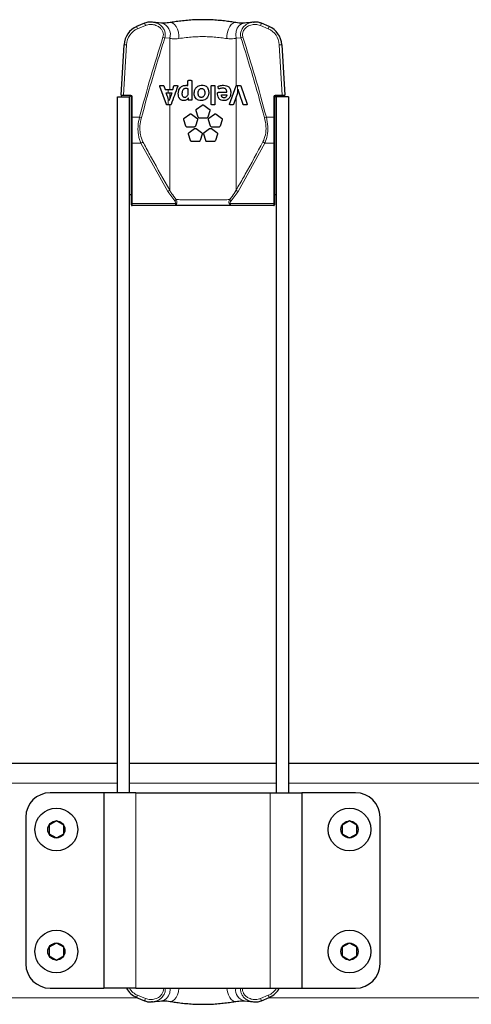
# Model space of a CAD drawing. Units: millimetres. Extents: x 1 to 203, y 1 to 249.
# Drawn here: x 51 to 58, y 216 to 229 of the extents above; entities that cross this region are included whole.
import ezdxf

# ---------------------------------------------------------------- set-up
doc = ezdxf.new("R2010")
doc.units = ezdxf.units.MM
doc.linetypes.add('SLD-Solid', pattern=[0])

msp = doc.modelspace()

# ---------------------------------------------------------------- linework, layer by layer
at = {"color": 7, "linetype": 'SLD-Solid'}
for p, q in [((53.122, 228.9581), (53.0141, 228.9134)), ((53.3526, 228.9597), (53.2301, 228.9724)), ((54.6079, 228.9706), (54.6197, 228.9721)), ((54.8236, 228.9134), (54.7157, 228.9581)), ((52.8027, 227.9783), (52.8433, 228.6653)), ((54.9944, 228.6653), (55.035, 227.9783)), ((53.4213, 227.8497), (53.3295, 228.0966)), ((53.3373, 228.1077), (53.3779, 228.1077)), ((53.3858, 228.1021), (53.4029, 228.0517)), ((53.5064, 228.0517), (53.5235, 228.1021)), ((53.7669, 228.1703), (53.7669, 227.9144)), ((54.1296, 228.0692), (54.1268, 228.092)), ((54.2831, 227.8552), (54.3707, 228.1022)), ((54.3707, 228.1022), (54.3718, 228.1042)), ((54.3786, 228.1077), (54.4276, 228.1077)), ((54.4354, 228.1021), (54.5216, 227.8552)), ((52.7522, 227.9528), (52.9188, 227.9528)), ((52.7522, 218.4528), (52.7522, 227.9528)), ((52.8361, 227.9694), (52.811, 227.9694)), ((52.9355, 227.9694), (52.8361, 227.9694)), ((52.9355, 227.9694), (52.9188, 227.9528)), ((52.9188, 218.4528), (52.9188, 227.9528)), ((52.9438, 227.6765), (52.9438, 227.9611)), ((53.4029, 228.0517), (53.4659, 228.0517)), ((53.4168, 228.0099), (53.4659, 228.0099)), ((53.493, 228.0099), (53.4659, 227.9303)), ((54.1188, 227.9922), (54.1199, 228.0073)), ((54.1282, 228.015), (54.2454, 228.0149)), ((54.1702, 227.9799), (54.2445, 227.98)), ((54.2445, 227.98), (54.2445, 227.9799)), ((54.2454, 228.0149), (54.2453, 228.0164)), ((54.3718, 227.9539), (54.3351, 227.8497)), ((54.3848, 227.9908), (54.3718, 227.9539)), ((54.466, 227.8498), (54.4181, 227.9941)), ((54.8938, 227.9611), (54.8938, 227.6765)), ((55.0016, 227.9694), (54.9022, 227.9694)), ((54.9188, 227.9528), (54.9022, 227.9694)), ((55.0855, 227.9528), (54.9188, 227.9528)), ((54.9188, 227.9528), (54.9188, 218.4528)), ((55.0267, 227.9694), (55.0016, 227.9694)), ((55.0855, 227.9528), (55.0855, 218.4528)), ((53.4659, 227.8441), (53.4291, 227.8441)), ((53.4659, 227.9303), (53.4554, 227.8993)), ((53.7188, 227.9142), (53.7188, 227.9148)), ((53.8332, 227.7859), (53.9066, 227.8393)), ((53.9311, 227.8393), (54.0045, 227.7859)), ((54.5138, 227.8441), (54.4739, 227.8441)), ((53.6648, 227.6636), (53.7383, 227.7169)), ((53.7628, 227.7169), (53.8362, 227.6636)), ((53.8537, 227.6763), (53.8256, 227.7626)), ((54.0121, 227.7626), (53.984, 227.6763)), ((54.0015, 227.6636), (54.075, 227.7169)), ((54.0994, 227.7169), (54.1729, 227.6636)), ((52.9438, 227.3289), (52.9438, 227.6765)), ((53.6854, 227.554), (53.6573, 227.6404)), ((53.8438, 227.6404), (53.8157, 227.554)), ((54.022, 227.554), (53.9939, 227.6404)), ((54.1804, 227.6404), (54.1524, 227.554)), ((54.8938, 227.6765), (54.8938, 227.3289)), ((53.7496, 227.356), (53.7216, 227.4424)), ((53.7292, 227.4657), (53.8026, 227.5191)), ((53.8271, 227.5191), (53.9005, 227.4657)), ((53.9081, 227.4424), (53.88, 227.356)), ((53.9577, 227.356), (53.9296, 227.4424)), ((53.9372, 227.4657), (54.0107, 227.5191)), ((54.0351, 227.5191), (54.1086, 227.4657)), ((54.1161, 227.4424), (54.0881, 227.356)), ((52.9438, 226.5046), (52.9438, 227.3289)), ((54.8938, 227.3289), (54.8938, 226.5046)), ((52.9188, 226.6195), (52.9438, 226.6195)), ((54.8938, 226.6195), (54.9188, 226.6195)), ((52.9438, 226.4778), (52.9438, 226.5046)), ((54.8938, 226.5046), (54.8938, 226.4778)), ((53.5327, 226.4694), (52.9522, 226.4694)), ((54.8855, 226.4694), (54.305, 226.4694)), ((52.7522, 218.8528), (44.8355, 218.8528)), ((54.9188, 218.8528), (52.9188, 218.8528)), ((66.0855, 218.8528), (55.0855, 218.8528)), ((52.5688, 218.4528), (51.8355, 218.4528)), ((52.5688, 218.4528), (52.5688, 215.7861)), ((53.0022, 218.4528), (52.5688, 218.4528)), ((53.0022, 218.4528), (54.8355, 218.4528)), ((54.8355, 218.4528), (55.2688, 218.4528)), ((56.0022, 218.4528), (55.2688, 218.4528)), ((55.2688, 218.4528), (55.2688, 215.7861)), ((51.5022, 218.1195), (51.5022, 216.1195)), ((51.9188, 218.0683), (51.8188, 218.0105)), ((51.8188, 218.0105), (51.8188, 217.8951)), ((52.0188, 218.0105), (51.9188, 218.0683)), ((52.0188, 217.8951), (52.0188, 218.0105)), ((55.9188, 218.0683), (55.8188, 218.0105)), ((55.8188, 218.0105), (55.8188, 217.8951)), ((56.0188, 218.0105), (55.9188, 218.0683)), ((56.0188, 217.8951), (56.0188, 218.0105)), ((56.3355, 216.1195), (56.3355, 218.1195)), ((51.8188, 217.8951), (51.9188, 217.8373)), ((51.9188, 217.8373), (52.0188, 217.8951)), ((55.8188, 217.8951), (55.9188, 217.8373)), ((55.9188, 217.8373), (56.0188, 217.8951)), ((51.9188, 216.4016), (51.8188, 216.3439)), ((52.0188, 216.3439), (51.9188, 216.4016)), ((55.9189, 216.4016), (55.8189, 216.3439)), ((56.0189, 216.3438), (55.9189, 216.4016)), ((51.8188, 216.3439), (51.8188, 216.2284)), ((52.0188, 216.2284), (52.0188, 216.3439)), ((55.8189, 216.3439), (55.8188, 216.2285)), ((56.0188, 216.2283), (56.0189, 216.3438)), ((51.8188, 216.2284), (51.9188, 216.1707)), ((51.9188, 216.1707), (52.0188, 216.2284)), ((55.8188, 216.2285), (55.9188, 216.1707)), ((55.9188, 216.1707), (56.0188, 216.2283)), ((51.8355, 215.7861), (52.5688, 215.7861)), ((53.0022, 215.7861), (52.5688, 215.7861)), ((53.0022, 215.7861), (54.8355, 215.7861)), ((54.8355, 215.7861), (55.2688, 215.7861)), ((55.2688, 215.7861), (56.0022, 215.7861)), ((53.0141, 215.6588), (53.122, 215.6141)), ((53.2298, 215.6017), (53.218, 215.6002)), ((54.4851, 215.6126), (54.6076, 215.5998)), ((54.7157, 215.6141), (54.8236, 215.6588))]:
    msp.add_line(p, q, dxfattribs=at)
at = {"color": 8, "linetype": 'SLD-Solid', "lineweight": 18}
for p, q in [((53.0269, 228.8826), (53.0141, 228.9134)), ((53.1348, 228.9273), (53.0269, 228.8826)), ((53.1348, 228.9273), (53.122, 228.9581)), ((54.7029, 228.9273), (54.7157, 228.9581)), ((54.8108, 228.8826), (54.7029, 228.9273)), ((54.8108, 228.8826), (54.8236, 228.9134)), ((53.3737, 228.7686), (53.3996, 228.7603)), ((53.4659, 228.7536), (53.3996, 228.7603)), ((54.4381, 228.7603), (54.3718, 228.7536)), ((54.464, 228.7686), (54.4381, 228.7603)), ((52.8766, 228.6633), (52.8361, 227.9778)), ((52.8766, 228.6633), (52.8433, 228.6653)), ((53.4659, 228.0517), (53.4659, 228.7536)), ((54.3718, 228.1042), (54.3718, 228.7536)), ((54.9611, 228.6633), (54.9944, 228.6653)), ((55.0016, 227.9778), (54.9611, 228.6633)), ((54.3912, 228.0124), (54.3912, 228.109)), ((54.3912, 228.0106), (54.3912, 228.1077)), ((52.8027, 227.9783), (52.8361, 227.9778)), ((52.8361, 227.9778), (52.9355, 227.9778)), ((52.8361, 227.9694), (52.8361, 227.9778)), ((52.9355, 227.9694), (52.9355, 227.9778)), ((52.9438, 227.9611), (52.9522, 227.9611)), ((52.9522, 227.9611), (52.9522, 227.6765)), ((53.4465, 228.0117), (53.4465, 228.0533)), ((53.4465, 228.0099), (53.4465, 228.0517)), ((53.4659, 227.9303), (53.4659, 228.0099)), ((54.3718, 226.6799), (54.3718, 227.9539)), ((54.8855, 227.6765), (54.8855, 227.9611)), ((54.8855, 227.9611), (54.8938, 227.9611)), ((54.9022, 227.9778), (55.0016, 227.9778)), ((54.9022, 227.9694), (54.9022, 227.9778)), ((55.0016, 227.9778), (55.035, 227.9783)), ((55.0016, 227.9694), (55.0016, 227.9778)), ((53.4465, 227.8461), (53.4465, 227.927)), ((53.4465, 227.8441), (53.4465, 227.925)), ((53.4659, 226.6799), (53.4659, 227.8441)), ((52.9438, 227.6765), (52.9522, 227.6765)), ((52.9522, 227.6765), (53.0532, 227.6765)), ((52.9522, 227.6765), (52.9522, 227.323)), ((53.0532, 227.6765), (53.079, 227.6696)), ((54.7845, 227.6765), (54.7587, 227.6696)), ((54.7845, 227.6765), (54.8855, 227.6765)), ((54.8855, 227.323), (54.8855, 227.6765)), ((54.8855, 227.6765), (54.8938, 227.6765)), ((53.0736, 227.323), (52.9522, 227.323)), ((52.9522, 227.323), (52.9522, 226.4987)), ((53.44, 226.6616), (53.0736, 227.323)), ((54.7641, 227.323), (54.3977, 226.6616)), ((54.8855, 227.323), (54.7641, 227.323)), ((54.8855, 226.4987), (54.8855, 227.323)), ((53.5334, 226.5333), (53.44, 226.6616)), ((54.3977, 226.6616), (54.3043, 226.5333)), ((52.9522, 226.4987), (53.5479, 226.4987)), ((52.9522, 226.4987), (52.9522, 226.4694)), ((54.2898, 226.4987), (54.8855, 226.4987)), ((54.8855, 226.4694), (54.8855, 226.4987)), ((52.7522, 218.5861), (49.809, 218.5861)), ((54.9188, 218.5861), (52.9188, 218.5861)), ((61.362, 218.5861), (55.0855, 218.5861)), ((53.0022, 218.4528), (53.0022, 215.7861)), ((54.8355, 218.4528), (54.8355, 215.7861)), ((53.0287, 215.6528), (50.0855, 215.6528)), ((53.0269, 215.6896), (53.0141, 215.6588)), ((53.0269, 215.6896), (53.1348, 215.6449)), ((53.1348, 215.6449), (53.122, 215.6141)), ((54.7029, 215.6449), (54.8108, 215.6896)), ((54.7029, 215.6449), (54.7157, 215.6141)), ((61.0855, 215.6528), (54.809, 215.6528)), ((54.8108, 215.6896), (54.8236, 215.6588))]:
    msp.add_line(p, q, dxfattribs=at)
at = {"color": 8, "linetype": 'SLD-Solid', "lineweight": 18, "flags": 128}
for points in [[(53.5907, 228.7489), (53.5907, 228.7918), (53.5841, 228.8355), (53.5713, 228.8769), (53.5534, 228.913), (53.5314, 228.9413), (53.5071, 228.9599), (53.482, 228.9674), (53.4702, 228.9669)], [(54.247, 228.7489), (54.247, 228.7918), (54.2536, 228.8355), (54.2664, 228.8769), (54.2843, 228.913), (54.3063, 228.9413), (54.3306, 228.9599), (54.3557, 228.9674), (54.3675, 228.9669)], [(54.3718, 228.7536), (54.366, 228.8016), (54.3716, 228.8489), (54.388, 228.8918), (54.414, 228.9264), (54.4473, 228.95), (54.4851, 228.9606), (54.4851, 228.9606)], [(53.4711, 215.7861), (53.4717, 215.7707), (53.4661, 215.7233), (53.4497, 215.6805), (53.4237, 215.6458), (53.3904, 215.6222), (53.3526, 215.6116), (53.3526, 215.6116)], [(53.5911, 215.7861), (53.5907, 215.7804), (53.5841, 215.7367), (53.5713, 215.6954), (53.5534, 215.6592), (53.5314, 215.6309), (53.5071, 215.6123), (53.482, 215.6049), (53.4702, 215.6054)], [(54.2466, 215.7861), (54.247, 215.7804), (54.2536, 215.7367), (54.2664, 215.6954), (54.2843, 215.6592), (54.3063, 215.6309), (54.3306, 215.6123), (54.3557, 215.6049), (54.3675, 215.6054)]]:
    msp.add_lwpolyline(points, dxfattribs=at)
at = {"color": 7, "linetype": 'SLD-Solid'}
for centre, radius in [((51.9188, 217.9528), 0.2917), ((55.9188, 217.9528), 0.2917), ((51.9188, 217.9528), 0.1167), ((55.9188, 217.9528), 0.1167), ((51.9188, 216.2861), 0.2917), ((55.9188, 216.2861), 0.2917), ((51.9188, 216.2861), 0.1167), ((55.9188, 216.2861), 0.1167)]:
    msp.add_circle(centre, radius, dxfattribs=at)
at = {"color": 8, "linetype": 'SLD-Solid', "lineweight": 18}
for centre, radius, start, end in [((53.3164, 228.8063), 0.1585, 340.58837, 76.7711), ((52.9355, 227.9611), 0.0167, 0, 90), ((54.9022, 227.9611), 0.0167, 90, 180), ((52.9511, 227.3304), 0.00744, 191.42175, 278.04947), ((53.0617, 227.3689), 0.0475, 284.45376, 322.64959), ((54.776, 227.3689), 0.0475, 217.35041, 255.54624), ((54.8866, 227.3304), 0.00744, 261.95053, 348.57825), ((53.4267, 226.7079), 0.0482, 286.05439, 324.46511), ((54.411, 226.7079), 0.0482, 215.53489, 253.94561), ((52.9511, 226.5061), 0.00744, 191.42175, 278.04947), ((53.5105, 226.5822), 0.0539, 295.17619, 324.25101), ((53.5549, 226.5393), 0.0412, 260.19014, 279.80986), ((54.2828, 226.5393), 0.0412, 260.19014, 279.80986), ((54.3272, 226.5822), 0.0539, 215.74899, 244.82381), ((54.8866, 226.5061), 0.00744, 261.95053, 348.57825), ((54.5186, 215.7618), 0.1539, 170.91506, 257.40062)]:
    msp.add_arc(centre, radius, start, end, dxfattribs=at)
at = {"color": 7, "linetype": 'SLD-Solid'}
for centre, radius, start, end in [((52.811, 227.9778), 0.00833, 176.61827, 270), ((52.9355, 227.9611), 0.00833, 0, 90), ((54.9022, 227.9611), 0.00833, 90, 180), ((55.0267, 227.9778), 0.00833, 270, 3.38173), ((52.9522, 226.4778), 0.00833, 180, 270), ((54.8855, 226.4778), 0.00833, 270, 0), ((51.8355, 218.1195), 0.3333, 90, 180), ((56.0022, 218.1195), 0.3333, 0, 90), ((51.8355, 216.1195), 0.3333, 180, 270), ((56.0022, 216.1195), 0.3333, 270, 0)]:
    msp.add_arc(centre, radius, start, end, dxfattribs=at)
for centre, major_axis, start_param, end_param in [((53.1095, 228.6496), (0.0166, 0.2807), 0.4251551, 1.5707963), ((54.7282, 228.6496), (-0.0166, 0.2807), 4.712389, 5.8580302), ((53.1095, 215.9227), (-0.0166, 0.2807), 2.0221093, 2.7164375), ((54.7282, 215.9227), (0.0166, 0.2807), 3.5667478, 4.261076)]:
    msp.add_ellipse(centre, major_axis=major_axis, ratio=0.9485114, start_param=start_param, end_param=end_param, dxfattribs=at)
at = {"color": 8, "linetype": 'SLD-Solid', "lineweight": 18}
for centre, major_axis, start_param, end_param in [((53.1095, 228.6496), (0.0147, 0.2496), 0.4251551, 1.5707963), ((54.7282, 228.6496), (-0.0147, 0.2496), 4.712389, 5.8580302), ((53.1095, 215.9227), (0.0147, -0.2496), 5.2352289, 5.8580302), ((54.7282, 215.9227), (-0.0147, -0.2496), 0.4251551, 1.0479564)]:
    msp.add_ellipse(centre, major_axis=major_axis, ratio=0.9332004, start_param=start_param, end_param=end_param, dxfattribs=at)
at = {"color": 7, "linetype": 'SLD-Solid'}
for points, knots in [([(53.2286, 228.9724), (53.22, 228.9734), (53.1948, 228.9762), (53.1582, 228.9713), (53.1325, 228.9613), (53.1223, 228.9573)], [0, 0, 0, 0, 0.2390104, 0.6992234, 1, 1, 1, 1]), ([(53.4703, 228.9669), (53.4561, 228.9649), (53.4261, 228.9605), (53.3889, 228.9587), (53.3646, 228.9592), (53.356, 228.9604), (53.3545, 228.9606)], [0, 0, 0, 0, 0.2891894, 0.6098633, 0.9301708, 1, 1, 1, 1]), ([(54.367, 228.9669), (54.3607, 228.9679), (54.332, 228.9727), (54.2736, 228.9813), (54.1923, 228.9916), (54.1041, 228.9999), (54.0121, 229.0051), (53.9179, 229.007), (53.8233, 229.0051), (53.7303, 228.9996), (53.6403, 228.9911), (53.5562, 228.9803), (53.4995, 228.9717), (53.4733, 228.9673), (53.4705, 228.9668)], [0, 0, 0, 0, 0.0246524, 0.1118858, 0.2062982, 0.303173, 0.4008219, 0.5009025, 0.6012176, 0.7001871, 0.7989981, 0.8964648, 0.9891298, 1, 1, 1, 1]), ([(54.483, 228.9606), (54.4813, 228.9604), (54.4731, 228.9592), (54.4495, 228.9588), (54.4131, 228.9603), (54.3826, 228.9647), (54.3675, 228.9669)], [0, 0, 0, 0, 0.0810705, 0.3774855, 0.6909976, 1, 1, 1, 1]), ([(54.6077, 228.9724), (54.604, 228.972), (54.5636, 228.9675), (54.5225, 228.9634), (54.4852, 228.9596)], [0, 0, 0, 0, 0.0895884, 1, 1, 1, 1]), ([(54.7152, 228.9571), (54.709, 228.9599), (54.6891, 228.9689), (54.6563, 228.9748), (54.6304, 228.9738), (54.6196, 228.9733)], [0, 0, 0, 0, 0.2089021, 0.6690972, 1, 1, 1, 1]), ([(53.3295, 228.0966), (53.3293, 228.0972), (53.329, 228.0984), (53.329, 228.1004), (53.3294, 228.1022), (53.33, 228.1035), (53.3304, 228.104), (53.3305, 228.1042)], [0, 0, 0, 0, 0.281998, 0.5098933, 0.7393449, 0.9370468, 1, 1, 1, 1]), ([(53.3305, 228.1042), (53.3311, 228.1048), (53.3325, 228.1065), (53.3349, 228.1075), (53.3365, 228.1076), (53.3373, 228.1077)], [0, 0, 0, 0, 0.2758456, 0.6710053, 1, 1, 1, 1]), ([(53.3779, 228.1077), (53.3795, 228.1074), (53.3818, 228.1071), (53.3844, 228.1049), (53.3853, 228.103), (53.3858, 228.1021)], [0, 0, 0, 0, 0.4848905, 0.7348623, 1, 1, 1, 1]), ([(53.5747, 228.0967), (53.5598, 228.0556), (53.5298, 227.9733), (53.4998, 227.891), (53.4848, 227.8497)], [0, 0, 0, 0, 0.4986608, 1, 1, 1, 1]), ([(53.5235, 228.1021), (53.5238, 228.1028), (53.5244, 228.1041), (53.526, 228.1058), (53.5284, 228.1074), (53.5303, 228.1076), (53.5314, 228.1077)], [0, 0, 0, 0, 0.1814612, 0.36204, 0.617644, 1, 1, 1, 1]), ([(53.5314, 228.1077), (53.537, 228.1077), (53.5486, 228.1077), (53.5607, 228.1077), (53.5669, 228.1077)], [0, 0, 0, 0, 0.490109, 1, 1, 1, 1]), ([(53.5669, 228.1077), (53.568, 228.1076), (53.5703, 228.1073), (53.5725, 228.1057), (53.5735, 228.1045), (53.5737, 228.1042)], [0, 0, 0, 0, 0.4144898, 0.87369, 1, 1, 1, 1]), ([(53.5737, 228.1042), (53.5742, 228.1034), (53.575, 228.1019), (53.5753, 228.0992), (53.5749, 228.0975), (53.5747, 228.0967)], [0, 0, 0, 0, 0.4061247, 0.7092267, 1, 1, 1, 1]), ([(53.5828, 227.9962), (53.5835, 228.0101), (53.5847, 228.033), (53.5971, 228.0644), (53.6142, 228.0862), (53.6392, 228.1027), (53.6649, 228.1097), (53.683, 228.1103), (53.6891, 228.1105)], [0, 0, 0, 0, 0.2351158, 0.3864933, 0.5387576, 0.677478, 0.890979, 1, 1, 1, 1]), ([(53.6891, 228.1105), (53.6914, 228.1105), (53.6962, 228.1105), (53.7049, 228.1101), (53.7111, 228.1094), (53.715, 228.1089)], [0, 0, 0, 0, 0.2738891, 0.5477977, 1, 1, 1, 1]), ([(53.715, 228.1703), (53.7151, 228.1712), (53.7153, 228.1729), (53.7165, 228.1753), (53.7184, 228.1772), (53.7208, 228.1784), (53.7224, 228.1786), (53.7233, 228.1786)], [0, 0, 0, 0, 0.2043331, 0.4093359, 0.6014455, 0.7890276, 1, 1, 1, 1]), ([(53.715, 228.1089), (53.715, 228.1213), (53.715, 228.1418), (53.715, 228.1622), (53.715, 228.1703)], [0, 0, 0, 0, 0.6047322, 1, 1, 1, 1]), ([(53.7233, 228.1786), (53.7266, 228.1786), (53.7382, 228.1786), (53.7501, 228.1786), (53.7586, 228.1786)], [0, 0, 0, 0, 0.2808307, 1, 1, 1, 1]), ([(53.7586, 228.1786), (53.7596, 228.1785), (53.7615, 228.1783), (53.7641, 228.1768), (53.766, 228.1745), (53.7669, 228.1722), (53.7669, 228.1707), (53.7669, 228.1703)], [0, 0, 0, 0, 0.21779353, 0.43503399, 0.66809635, 0.91128478, 1, 1, 1, 1]), ([(53.8944, 227.9021), (53.8819, 227.9029), (53.8601, 227.9044), (53.8331, 227.9184), (53.8137, 227.9395), (53.8003, 227.9746), (53.7985, 228.0163), (53.8101, 228.058), (53.8323, 228.0878), (53.8621, 228.1058), (53.8865, 228.1113), (53.9001, 228.1117), (53.9034, 228.1117)], [0, 0, 0, 0, 0.1117166, 0.1936362, 0.2756086, 0.3815027, 0.5504411, 0.6647207, 0.7798368, 0.8777919, 0.9709988, 1, 1, 1, 1]), ([(53.9034, 228.1117), (53.9152, 228.1111), (53.9355, 228.1099), (53.9623, 228.0981), (53.9816, 228.0793), (53.9954, 228.0483), (53.9994, 228.0088), (53.9928, 227.9675), (53.9735, 227.9343), (53.9459, 227.9124), (53.9175, 227.9031), (53.9006, 227.9023), (53.8944, 227.9021)], [0, 0, 0, 0, 0.1050813, 0.18086, 0.2570576, 0.3441426, 0.4895864, 0.6267357, 0.7373771, 0.8486361, 0.9453231, 1, 1, 1, 1]), ([(54.0311, 228.0994), (54.0313, 228.1004), (54.0315, 228.1024), (54.0331, 228.105), (54.0355, 228.1069), (54.0378, 228.1076), (54.0391, 228.1077), (54.0395, 228.1077)], [0, 0, 0, 0, 0.2312383, 0.4622579, 0.699019, 0.9304454, 1, 1, 1, 1]), ([(54.0311, 227.8524), (54.0311, 227.9123), (54.0311, 227.9948), (54.0311, 228.0769), (54.0311, 228.0994)], [0, 0, 0, 0, 0.7261712, 1, 1, 1, 1]), ([(54.0395, 228.1077), (54.048, 228.1077), (54.0598, 228.1077), (54.0715, 228.1077), (54.0747, 228.1077)], [0, 0, 0, 0, 0.7231943, 1, 1, 1, 1]), ([(54.0747, 228.1077), (54.0756, 228.1076), (54.0774, 228.1075), (54.0798, 228.1062), (54.0816, 228.1043), (54.0828, 228.1019), (54.083, 228.1003), (54.0831, 228.0994)], [0, 0, 0, 0, 0.2027956, 0.406043, 0.6010663, 0.7950363, 1, 1, 1, 1]), ([(54.0831, 228.0994), (54.0831, 228.0767), (54.0831, 227.9946), (54.0831, 227.9121), (54.0831, 227.8524)], [0, 0, 0, 0, 0.2767472, 1, 1, 1, 1]), ([(54.1268, 228.092), (54.1268, 228.093), (54.1268, 228.095), (54.128, 228.0977), (54.1299, 228.0998), (54.1316, 228.1005), (54.1324, 228.1009)], [0, 0, 0, 0, 0.2487925, 0.496694, 0.7695321, 1, 1, 1, 1]), ([(54.1324, 228.1009), (54.1377, 228.1026), (54.1511, 228.1068), (54.1732, 228.1108), (54.1899, 228.1114), (54.1982, 228.1117)], [0, 0, 0, 0, 0.2464396, 0.620949, 1, 1, 1, 1]), ([(54.1982, 228.1117), (54.213, 228.1109), (54.2353, 228.1096), (54.2624, 228.0963), (54.2791, 228.0805), (54.2911, 228.059), (54.2972, 228.034), (54.2978, 228.017), (54.298, 228.0087)], [0, 0, 0, 0, 0.2891344, 0.4397478, 0.5670242, 0.6947319, 0.8516477, 1, 1, 1, 1]), ([(54.3718, 228.1042), (54.3727, 228.1052), (54.3746, 228.1072), (54.3772, 228.1075), (54.3786, 228.1077)], [0, 0, 0, 0, 0.4711842, 1, 1, 1, 1]), ([(54.4276, 228.1077), (54.429, 228.1075), (54.431, 228.1073), (54.4334, 228.1054), (54.4347, 228.1038), (54.4352, 228.1026), (54.4354, 228.1021)], [0, 0, 0, 0, 0.4890632, 0.7204604, 0.8765606, 1, 1, 1, 1]), ([(53.4554, 227.8993), (53.4519, 227.9091), (53.4477, 227.9213), (53.442, 227.9386), (53.4326, 227.9659), (53.4238, 227.9903), (53.4168, 228.0099)], [0, 0, 0, 0, 0.2644024, 0.3305048, 0.4628006, 1, 1, 1, 1]), ([(53.4659, 228.0517), (53.4748, 228.0517), (53.4878, 228.0517), (53.5019, 228.0517), (53.5064, 228.0517)], [0, 0, 0, 0, 0.6862517, 1, 1, 1, 1]), ([(53.4659, 228.0099), (53.4717, 228.0099), (53.4805, 228.0099), (53.4899, 228.0099), (53.493, 228.0099)], [0, 0, 0, 0, 0.6628422, 1, 1, 1, 1]), ([(53.6566, 227.9021), (53.6467, 227.903), (53.627, 227.9049), (53.6047, 227.9209), (53.5888, 227.9469), (53.5832, 227.9736), (53.5829, 227.9917), (53.5828, 227.9962)], [0, 0, 0, 0, 0.2180293, 0.4317606, 0.6311341, 0.9092012, 1, 1, 1, 1]), ([(53.6371, 228.0018), (53.6375, 228.0117), (53.6381, 228.0266), (53.6448, 228.0456), (53.6531, 228.0576), (53.6645, 228.0661), (53.6766, 228.0699), (53.6846, 228.0702), (53.6879, 228.0704)], [0, 0, 0, 0, 0.3088564, 0.468191, 0.6020519, 0.7364479, 0.8938191, 1, 1, 1, 1]), ([(53.6716, 227.9446), (53.6679, 227.9448), (53.6605, 227.9452), (53.6514, 227.9507), (53.6435, 227.9609), (53.638, 227.9783), (53.6374, 227.9934), (53.6371, 228.0018)], [0, 0, 0, 0, 0.148952, 0.2907186, 0.4318459, 0.6814104, 1, 1, 1, 1]), ([(53.715, 228.0107), (53.7144, 228.001), (53.7133, 227.9858), (53.7055, 227.9667), (53.6971, 227.9552), (53.6875, 227.948), (53.6788, 227.945), (53.6736, 227.9447), (53.6716, 227.9446)], [0, 0, 0, 0, 0.3392172, 0.5302736, 0.6858924, 0.8067863, 0.9279165, 1, 1, 1, 1]), ([(53.6879, 228.0704), (53.6924, 228.0702), (53.6993, 228.07), (53.7084, 228.0686), (53.7128, 228.0673), (53.715, 228.0667)], [0, 0, 0, 0, 0.4957408, 0.7471665, 1, 1, 1, 1]), ([(53.715, 228.0667), (53.715, 228.0601), (53.715, 228.0415), (53.715, 228.0228), (53.715, 228.0107)], [0, 0, 0, 0, 0.3544838, 1, 1, 1, 1]), ([(53.8981, 227.9458), (53.8932, 227.9462), (53.8842, 227.9467), (53.8726, 227.9524), (53.8631, 227.9621), (53.8551, 227.9805), (53.8529, 228.0061), (53.8557, 228.0316), (53.8641, 228.0497), (53.8742, 228.0605), (53.8863, 228.0666), (53.8949, 228.0672), (53.8989, 228.0675)], [0, 0, 0, 0, 0.0827622, 0.1515093, 0.2202304, 0.3204111, 0.5077872, 0.6809233, 0.7757009, 0.8540875, 0.9329241, 1, 1, 1, 1]), ([(53.8989, 228.0675), (53.904, 228.0672), (53.9131, 228.0666), (53.925, 228.0606), (53.9345, 228.0506), (53.9426, 228.0318), (53.9449, 228.0068), (53.9424, 227.9817), (53.9341, 227.964), (53.9232, 227.9529), (53.9107, 227.9468), (53.9019, 227.9461), (53.8981, 227.9458)], [0, 0, 0, 0, 0.0848394, 0.1533386, 0.2218466, 0.3211342, 0.5106963, 0.6673474, 0.7692875, 0.8524349, 0.9359485, 1, 1, 1, 1]), ([(54.2035, 227.9016), (54.1915, 227.9024), (54.1733, 227.9036), (54.1496, 227.9165), (54.1342, 227.9324), (54.1223, 227.9569), (54.1189, 227.9779), (54.1188, 227.9908), (54.1188, 227.9922)], [0, 0, 0, 0, 0.2766239, 0.4159804, 0.5558627, 0.7202658, 0.9685909, 1, 1, 1, 1]), ([(54.1199, 228.0073), (54.1201, 228.0083), (54.1205, 228.0103), (54.1223, 228.0127), (54.1248, 228.0146), (54.127, 228.0149), (54.1282, 228.015)], [0, 0, 0, 0, 0.2372235, 0.4738927, 0.726846, 1, 1, 1, 1]), ([(54.1335, 228.0632), (54.133, 228.0636), (54.1318, 228.0644), (54.1304, 228.0664), (54.1298, 228.0681), (54.1296, 228.0691), (54.1296, 228.0692)], [0, 0, 0, 0, 0.26933891, 0.59803411, 0.92726693, 1, 1, 1, 1]), ([(54.1407, 228.0625), (54.1398, 228.0622), (54.1379, 228.0617), (54.1353, 228.0622), (54.134, 228.0629), (54.1335, 228.0632)], [0, 0, 0, 0, 0.4061388, 0.8139249, 1, 1, 1, 1]), ([(54.1897, 228.0712), (54.1815, 228.0707), (54.1691, 228.07), (54.1528, 228.0664), (54.1447, 228.0638), (54.1407, 228.0625)], [0, 0, 0, 0, 0.4941236, 0.746355, 1, 1, 1, 1]), ([(54.1702, 227.9778), (54.1702, 227.978), (54.1702, 227.9784), (54.1702, 227.9791), (54.1702, 227.9797), (54.1702, 227.9799)], [0, 0, 0, 0, 0.2499628, 0.6249814, 1, 1, 1, 1]), ([(54.1802, 227.9495), (54.1783, 227.9518), (54.174, 227.9571), (54.1708, 227.9672), (54.1704, 227.9743), (54.1702, 227.9778)], [0, 0, 0, 0, 0.2892499, 0.6443859, 1, 1, 1, 1]), ([(54.2318, 228.0572), (54.2282, 228.0601), (54.2194, 228.0671), (54.2045, 228.0706), (54.1941, 228.071), (54.1897, 228.0712)], [0, 0, 0, 0, 0.2834574, 0.7009121, 1, 1, 1, 1]), ([(54.298, 228.0087), (54.2971, 227.9953), (54.295, 227.9672), (54.2775, 227.9332), (54.2496, 227.9097), (54.2225, 227.9021), (54.2064, 227.9017), (54.2035, 227.9016)], [0, 0, 0, 0, 0.2250594, 0.4692258, 0.7082334, 0.9486592, 1, 1, 1, 1]), ([(54.2445, 227.9799), (54.2434, 227.9744), (54.2411, 227.9621), (54.231, 227.9481), (54.2179, 227.9407), (54.2088, 227.94), (54.2052, 227.9398)], [0, 0, 0, 0, 0.2545272, 0.5618005, 0.8290314, 1, 1, 1, 1]), ([(54.2453, 228.0164), (54.2452, 228.0207), (54.2448, 228.0304), (54.2412, 228.0441), (54.2356, 228.0531), (54.2325, 228.0565), (54.2318, 228.0572)], [0, 0, 0, 0, 0.3022979, 0.6839351, 0.9361154, 1, 1, 1, 1]), ([(54.401, 228.0477), (54.4, 228.043), (54.3972, 228.0308), (54.3917, 228.0118), (54.3871, 227.9978), (54.3848, 227.9908)], [0, 0, 0, 0, 0.2369842, 0.6181165, 1, 1, 1, 1]), ([(54.402, 228.0474), (54.4019, 228.0474), (54.4018, 228.0476), (54.4015, 228.0477), (54.4012, 228.0477), (54.401, 228.0477)], [0, 0, 0, 0, 0.1292689, 0.4546505, 1, 1, 1, 1]), ([(54.4181, 227.9941), (54.4165, 227.9988), (54.4132, 228.0084), (54.4076, 228.0261), (54.4041, 228.0392), (54.402, 228.0474)], [0, 0, 0, 0, 0.2718207, 0.543676, 1, 1, 1, 1]), ([(53.4291, 227.8441), (53.4275, 227.8444), (53.4252, 227.8448), (53.4226, 227.8469), (53.4217, 227.8487), (53.4213, 227.8497)], [0, 0, 0, 0, 0.4937832, 0.7392272, 1, 1, 1, 1]), ([(53.477, 227.8441), (53.4744, 227.8441), (53.4707, 227.8441), (53.4671, 227.8441), (53.4659, 227.8441)], [0, 0, 0, 0, 0.68334392, 1, 1, 1, 1]), ([(53.4848, 227.8497), (53.4845, 227.849), (53.484, 227.8477), (53.4824, 227.846), (53.48, 227.8445), (53.4781, 227.8443), (53.477, 227.8441)], [0, 0, 0, 0, 0.1638742, 0.3264144, 0.588206, 1, 1, 1, 1]), ([(53.7198, 227.9396), (53.7166, 227.9341), (53.7101, 227.9229), (53.695, 227.911), (53.6765, 227.9033), (53.6639, 227.9025), (53.6566, 227.9021)], [0, 0, 0, 0, 0.238259, 0.4775816, 0.7011845, 1, 1, 1, 1]), ([(53.7188, 227.9148), (53.7191, 227.919), (53.7196, 227.9252), (53.7201, 227.9322), (53.7204, 227.9356), (53.7205, 227.9373), (53.7206, 227.9383), (53.7207, 227.9388), (53.7207, 227.9392), (53.7207, 227.9394), (53.7207, 227.9395), (53.7207, 227.9395), (53.7207, 227.9396), (53.7207, 227.9396), (53.7208, 227.9396), (53.7208, 227.9396), (53.7208, 227.9396), (53.7208, 227.9396), (53.7208, 227.9396), (53.7208, 227.9396), (53.7208, 227.9396)], [0, 0, 0, 0, 0.4999787, 0.7499695, 0.8532539, 0.9139527, 0.9496068, 0.9705354, 0.9828091, 0.9899984, 0.9942028, 0.9966567, 0.9980851, 0.9989138, 0.9993924, 0.9996675, 0.9998245, 0.9999135, 0.9999636, 1, 1, 1, 1]), ([(53.721, 227.9088), (53.7204, 227.9095), (53.7195, 227.9107), (53.7189, 227.9126), (53.7188, 227.9136), (53.7188, 227.9142)], [0, 0, 0, 0, 0.4842723, 0.7369765, 1, 1, 1, 1]), ([(53.7208, 227.9396), (53.7207, 227.9397), (53.7206, 227.9397), (53.7203, 227.9397), (53.72, 227.9397), (53.7198, 227.9396)], [0, 0, 0, 0, 0.152945, 0.3832781, 1, 1, 1, 1]), ([(53.727, 227.9061), (53.7259, 227.9062), (53.7242, 227.9065), (53.7222, 227.9075), (53.7214, 227.9083), (53.721, 227.9088)], [0, 0, 0, 0, 0.4791521, 0.7339547, 1, 1, 1, 1]), ([(53.7586, 227.9061), (53.7493, 227.9061), (53.7387, 227.9061), (53.7283, 227.9061), (53.727, 227.9061)], [0, 0, 0, 0, 0.8797644, 1, 1, 1, 1]), ([(53.7669, 227.9144), (53.7669, 227.9135), (53.7667, 227.9117), (53.7653, 227.9093), (53.7634, 227.9074), (53.761, 227.9063), (53.7594, 227.9062), (53.7586, 227.9061)], [0, 0, 0, 0, 0.210496, 0.4215472, 0.621411, 0.8152103, 1, 1, 1, 1]), ([(53.9066, 227.8393), (53.9086, 227.8404), (53.9125, 227.8427), (53.9193, 227.8436), (53.9259, 227.8424), (53.9294, 227.8403), (53.9311, 227.8393)], [0, 0, 0, 0, 0.2595997, 0.5193395, 0.7745529, 1, 1, 1, 1]), ([(54.0395, 227.8441), (54.0386, 227.8442), (54.0368, 227.8444), (54.0344, 227.8456), (54.0326, 227.8475), (54.0314, 227.8499), (54.0312, 227.8516), (54.0311, 227.8524)], [0, 0, 0, 0, 0.200164, 0.4007117, 0.5948194, 0.7922057, 1, 1, 1, 1]), ([(54.0747, 227.8441), (54.0726, 227.8441), (54.0609, 227.8441), (54.0491, 227.8441), (54.0395, 227.8441)], [0, 0, 0, 0, 0.1864174, 1, 1, 1, 1]), ([(54.0831, 227.8524), (54.083, 227.8515), (54.0827, 227.8495), (54.0812, 227.8469), (54.0788, 227.845), (54.0765, 227.8442), (54.0751, 227.8442), (54.0747, 227.8441)], [0, 0, 0, 0, 0.2252477, 0.4500849, 0.6867225, 0.9259163, 1, 1, 1, 1]), ([(54.2052, 227.9398), (54.2006, 227.9401), (54.1941, 227.9407), (54.1855, 227.9448), (54.182, 227.9479), (54.1802, 227.9495)], [0, 0, 0, 0, 0.52635369, 0.75587165, 1, 1, 1, 1]), ([(54.2841, 227.8476), (54.2838, 227.8482), (54.283, 227.8494), (54.2826, 227.8516), (54.2826, 227.8535), (54.2829, 227.8546), (54.2831, 227.8552)], [0, 0, 0, 0, 0.2591977, 0.518321, 0.7789285, 1, 1, 1, 1]), ([(54.2909, 227.8441), (54.2898, 227.8443), (54.2881, 227.8444), (54.2857, 227.8458), (54.2846, 227.847), (54.2841, 227.8476)], [0, 0, 0, 0, 0.4534145, 0.7560121, 1, 1, 1, 1]), ([(54.3272, 227.8441), (54.3226, 227.8441), (54.3109, 227.8441), (54.2985, 227.8441), (54.2909, 227.8441)], [0, 0, 0, 0, 0.39153459, 1, 1, 1, 1]), ([(54.3351, 227.8497), (54.3346, 227.8487), (54.3334, 227.8464), (54.3306, 227.8445), (54.3283, 227.8443), (54.3272, 227.8441)], [0, 0, 0, 0, 0.29268678, 0.68073702, 1, 1, 1, 1]), ([(54.4739, 227.8441), (54.4725, 227.8443), (54.4704, 227.8446), (54.4679, 227.8465), (54.4666, 227.8482), (54.4662, 227.8493), (54.466, 227.8498)], [0, 0, 0, 0, 0.49511816, 0.7238106, 0.87931762, 1, 1, 1, 1]), ([(54.5205, 227.8476), (54.5197, 227.8467), (54.5183, 227.8452), (54.5159, 227.8443), (54.5145, 227.8442), (54.5138, 227.8441)], [0, 0, 0, 0, 0.4581636, 0.7261125, 1, 1, 1, 1]), ([(54.5216, 227.8552), (54.5218, 227.8546), (54.5221, 227.8535), (54.5221, 227.8515), (54.5216, 227.8494), (54.5209, 227.8482), (54.5205, 227.8476)], [0, 0, 0, 0, 0.1885473, 0.3765745, 0.655966, 1, 1, 1, 1]), ([(53.7383, 227.7169), (53.7403, 227.7181), (53.7442, 227.7204), (53.7509, 227.7212), (53.7574, 227.7202), (53.761, 227.718), (53.7628, 227.7169)], [0, 0, 0, 0, 0.24821921, 0.49584578, 0.75659116, 1, 1, 1, 1]), ([(53.8256, 227.7626), (53.8251, 227.765), (53.8241, 227.7698), (53.8258, 227.7771), (53.8292, 227.7826), (53.8321, 227.785), (53.8332, 227.7859)], [0, 0, 0, 0, 0.28766626, 0.575776, 0.8493637, 1, 1, 1, 1]), ([(54.0045, 227.7859), (54.0062, 227.7843), (54.0097, 227.7813), (54.0126, 227.7751), (54.0135, 227.7686), (54.0125, 227.7645), (54.0121, 227.7626)], [0, 0, 0, 0, 0.2538491, 0.507349, 0.7681195, 1, 1, 1, 1]), ([(54.075, 227.7169), (54.0771, 227.7182), (54.0814, 227.7207), (54.0891, 227.7212), (54.0953, 227.7196), (54.0984, 227.7176), (54.0994, 227.7169)], [0, 0, 0, 0, 0.2954396, 0.5914482, 0.8689415, 1, 1, 1, 1]), ([(53.6573, 227.6404), (53.6568, 227.6425), (53.6558, 227.6468), (53.6571, 227.6536), (53.6602, 227.6596), (53.6633, 227.6623), (53.6648, 227.6636)], [0, 0, 0, 0, 0.2671779, 0.5355597, 0.775668, 1, 1, 1, 1]), ([(53.7051, 227.5396), (53.7026, 227.5399), (53.6975, 227.5405), (53.691, 227.5446), (53.687, 227.5495), (53.6857, 227.553), (53.6854, 227.554)], [0, 0, 0, 0, 0.28805536, 0.57527067, 0.88283256, 1, 1, 1, 1]), ([(53.8157, 227.554), (53.8148, 227.5519), (53.8131, 227.5478), (53.8081, 227.5431), (53.8021, 227.5401), (53.798, 227.5398), (53.7959, 227.5396)], [0, 0, 0, 0, 0.25850876, 0.51736514, 0.7672214, 1, 1, 1, 1]), ([(53.8362, 227.6636), (53.8381, 227.6619), (53.8418, 227.6586), (53.8447, 227.6516), (53.8451, 227.6452), (53.8441, 227.6416), (53.8438, 227.6404)], [0, 0, 0, 0, 0.28512, 0.5700442, 0.8568935, 1, 1, 1, 1]), ([(53.8734, 227.6619), (53.8712, 227.6621), (53.8666, 227.6626), (53.8606, 227.6659), (53.856, 227.6706), (53.8544, 227.6745), (53.8537, 227.6763)], [0, 0, 0, 0, 0.2543824, 0.5082799, 0.7724838, 1, 1, 1, 1]), ([(53.9642, 227.6619), (53.9491, 227.6619), (53.9188, 227.6619), (53.8886, 227.6619), (53.8734, 227.6619)], [0, 0, 0, 0, 0.5000181, 1, 1, 1, 1]), ([(53.984, 227.6763), (53.9831, 227.674), (53.9811, 227.6696), (53.9754, 227.6647), (53.9694, 227.6622), (53.9656, 227.662), (53.9642, 227.6619)], [0, 0, 0, 0, 0.2854077, 0.5710784, 0.8461664, 1, 1, 1, 1]), ([(53.9939, 227.6404), (53.9934, 227.6427), (53.9924, 227.6475), (53.9941, 227.6547), (53.9974, 227.6602), (54.0004, 227.6627), (54.0015, 227.6636)], [0, 0, 0, 0, 0.2763839, 0.5523608, 0.8359067, 1, 1, 1, 1]), ([(54.0418, 227.5396), (54.0396, 227.5398), (54.0352, 227.5402), (54.0292, 227.5434), (54.0245, 227.5481), (54.0228, 227.552), (54.022, 227.554)], [0, 0, 0, 0, 0.2529784, 0.5062141, 0.7533651, 1, 1, 1, 1]), ([(54.1524, 227.554), (54.1513, 227.5516), (54.1491, 227.5468), (54.143, 227.5419), (54.1371, 227.5398), (54.1335, 227.5396), (54.1326, 227.5396)], [0, 0, 0, 0, 0.29573153, 0.59077115, 0.90052249, 1, 1, 1, 1]), ([(54.1729, 227.6636), (54.1744, 227.6623), (54.1775, 227.6596), (54.1804, 227.6541), (54.1817, 227.6481), (54.1813, 227.6435), (54.1806, 227.641), (54.1804, 227.6404)], [0, 0, 0, 0, 0.2283372, 0.4569368, 0.6809874, 0.9162612, 1, 1, 1, 1]), ([(53.7959, 227.5396), (53.7757, 227.5396), (53.7449, 227.5396), (53.7153, 227.5396), (53.7051, 227.5396)], [0, 0, 0, 0, 0.6558716, 1, 1, 1, 1]), ([(53.7216, 227.4424), (53.7211, 227.4447), (53.7201, 227.4492), (53.7216, 227.4563), (53.7248, 227.462), (53.7279, 227.4646), (53.7292, 227.4657)], [0, 0, 0, 0, 0.2764123, 0.5536526, 0.8093017, 1, 1, 1, 1]), ([(53.8026, 227.5191), (53.8046, 227.5202), (53.8084, 227.5225), (53.8152, 227.5234), (53.8217, 227.5223), (53.8253, 227.5201), (53.8271, 227.5191)], [0, 0, 0, 0, 0.2529102, 0.5056029, 0.76232, 1, 1, 1, 1]), ([(53.9005, 227.4657), (53.9023, 227.4641), (53.9059, 227.4608), (53.9088, 227.4541), (53.9094, 227.4477), (53.9085, 227.4439), (53.9081, 227.4424)], [0, 0, 0, 0, 0.2721025, 0.54379729, 0.82352414, 1, 1, 1, 1]), ([(53.9296, 227.4424), (53.9291, 227.4448), (53.9281, 227.4496), (53.9298, 227.4568), (53.9331, 227.4623), (53.9361, 227.4648), (53.9372, 227.4657)], [0, 0, 0, 0, 0.2803009, 0.5604179, 0.841982, 1, 1, 1, 1]), ([(54.0107, 227.5191), (54.0127, 227.5203), (54.0168, 227.5227), (54.0241, 227.5234), (54.0304, 227.522), (54.0338, 227.5199), (54.0351, 227.5191)], [0, 0, 0, 0, 0.2783041, 0.5569879, 0.8238205, 1, 1, 1, 1]), ([(54.1326, 227.5396), (54.1224, 227.5396), (54.0928, 227.5396), (54.062, 227.5396), (54.0418, 227.5396)], [0, 0, 0, 0, 0.3441672, 1, 1, 1, 1]), ([(54.1086, 227.4657), (54.1102, 227.4643), (54.1134, 227.4614), (54.1163, 227.4556), (54.1176, 227.449), (54.1166, 227.4447), (54.1161, 227.4424)], [0, 0, 0, 0, 0.2387019, 0.4773685, 0.7170452, 1, 1, 1, 1]), ([(53.7694, 227.3417), (53.767, 227.3419), (53.7621, 227.3424), (53.7558, 227.3462), (53.7516, 227.351), (53.7502, 227.3547), (53.7496, 227.356)], [0, 0, 0, 0, 0.2724397, 0.5441532, 0.8323565, 1, 1, 1, 1]), ([(53.8602, 227.3417), (53.8407, 227.3417), (53.8101, 227.3417), (53.7803, 227.3417), (53.7694, 227.3417)], [0, 0, 0, 0, 0.6365848, 1, 1, 1, 1]), ([(53.88, 227.356), (53.8791, 227.3539), (53.8772, 227.3496), (53.8719, 227.3448), (53.866, 227.3421), (53.8619, 227.3418), (53.8602, 227.3417)], [0, 0, 0, 0, 0.27105727, 0.54249287, 0.80281315, 1, 1, 1, 1]), ([(53.9775, 227.3417), (53.9753, 227.3419), (53.9708, 227.3423), (53.9649, 227.3455), (53.9602, 227.3502), (53.9585, 227.3541), (53.9577, 227.356)], [0, 0, 0, 0, 0.2520355, 0.5040516, 0.7559236, 1, 1, 1, 1]), ([(54.0683, 227.3417), (54.0574, 227.3417), (54.0276, 227.3417), (53.997, 227.3417), (53.9775, 227.3417)], [0, 0, 0, 0, 0.3634502, 1, 1, 1, 1]), ([(54.0881, 227.356), (54.087, 227.3537), (54.0849, 227.3491), (54.079, 227.3441), (54.0731, 227.3419), (54.0694, 227.3417), (54.0683, 227.3417)], [0, 0, 0, 0, 0.2915562, 0.5828294, 0.8768725, 1, 1, 1, 1]), ([(54.305, 226.4694), (54.2596, 226.4694), (54.1834, 226.4694), (54.0621, 226.4694), (53.9532, 226.4694), (53.8409, 226.4694), (53.7316, 226.4694), (53.6264, 226.4694), (53.5642, 226.4694), (53.5327, 226.4694)], [0, 0, 0, 0, 0.19341309, 0.32402958, 0.45819664, 0.59292574, 0.73159711, 0.86398264, 1, 1, 1, 1]), ([(53.1225, 215.6152), (53.1287, 215.6124), (53.1486, 215.6033), (53.1814, 215.5974), (53.2073, 215.5985), (53.2181, 215.5989)], [0, 0, 0, 0, 0.20890205, 0.66909717, 1, 1, 1, 1]), ([(53.23, 215.5998), (53.2337, 215.6002), (53.2741, 215.6047), (53.3152, 215.6089), (53.3525, 215.6126)], [0, 0, 0, 0, 0.0895884, 1, 1, 1, 1]), ([(53.3547, 215.6116), (53.3564, 215.6119), (53.3646, 215.6131), (53.3882, 215.6135), (53.4246, 215.6119), (53.4551, 215.6075), (53.4702, 215.6053)], [0, 0, 0, 0, 0.0810705, 0.3774855, 0.6909976, 1, 1, 1, 1]), ([(53.4707, 215.6054), (53.477, 215.6043), (53.5057, 215.5996), (53.5641, 215.5909), (53.6454, 215.5806), (53.7336, 215.5723), (53.8256, 215.5671), (53.9198, 215.5652), (54.0144, 215.5671), (54.1074, 215.5727), (54.1974, 215.5812), (54.2815, 215.592), (54.3382, 215.6006), (54.3644, 215.605), (54.3672, 215.6054)], [0, 0, 0, 0, 0.02465241, 0.11188584, 0.20629822, 0.30317303, 0.4008219, 0.50090251, 0.60121757, 0.70018711, 0.7989981, 0.89646479, 0.98912982, 1, 1, 1, 1]), ([(54.3674, 215.6053), (54.3816, 215.6074), (54.4116, 215.6117), (54.4488, 215.6135), (54.4731, 215.6131), (54.4817, 215.6118), (54.4832, 215.6116)], [0, 0, 0, 0, 0.2891894, 0.6098633, 0.9301708, 1, 1, 1, 1]), ([(54.6091, 215.5999), (54.6177, 215.5989), (54.6429, 215.596), (54.6795, 215.6009), (54.7052, 215.611), (54.7154, 215.6149)], [0, 0, 0, 0, 0.2390104, 0.6992234, 1, 1, 1, 1])]:
    msp.add_open_spline(points, degree=3, knots=knots, dxfattribs=at)
at = {"color": 8, "linetype": 'SLD-Solid', "lineweight": 18}
for points, knots in [([(53.3737, 228.7686), (53.3763, 228.7808), (53.3815, 228.8053), (53.373, 228.8428), (53.3532, 228.8775), (53.3206, 228.9085), (53.2738, 228.9329), (53.214, 228.9445), (53.1652, 228.9389), (53.1395, 228.9291), (53.1348, 228.9273)], [0, 0, 0, 0, 0.1057548, 0.2114217, 0.319746, 0.4435252, 0.5907835, 0.7647438, 0.9570538, 1, 1, 1, 1]), ([(53.2286, 228.9721), (53.2484, 228.9694), (53.2885, 228.9639), (53.3393, 228.9341), (53.377, 228.8958), (53.3995, 228.8526), (53.409, 228.8061), (53.4027, 228.7756), (53.3996, 228.7603)], [0, 0, 0, 0, 0.1921062, 0.3876571, 0.5547593, 0.7037641, 0.8514051, 1, 1, 1, 1]), ([(54.4381, 228.7603), (54.4361, 228.7686), (54.4299, 228.7937), (54.4331, 228.8373), (54.4543, 228.8876), (54.4973, 228.9348), (54.5522, 228.9664), (54.5934, 228.9695), (54.6079, 228.9706)], [0, 0, 0, 0, 0.0826891, 0.2485976, 0.4114278, 0.6014777, 0.8597408, 1, 1, 1, 1]), ([(54.7029, 228.9273), (54.6809, 228.9336), (54.6386, 228.9458), (54.5714, 228.936), (54.5164, 228.9095), (54.479, 228.8709), (54.4602, 228.8306), (54.4571, 228.7953), (54.4623, 228.7752), (54.464, 228.7686)], [0, 0, 0, 0, 0.1934404, 0.3726789, 0.566539, 0.7063132, 0.8235837, 0.941365, 1, 1, 1, 1]), ([(53.0532, 227.6765), (53.1032, 227.8595), (53.2034, 228.2254), (53.3169, 228.5875), (53.3737, 228.7686)], [0, 0, 0, 0, 0.4998478, 1, 1, 1, 1]), ([(53.3996, 228.7603), (53.3928, 228.7391), (53.359, 228.6333), (53.2461, 228.2715), (53.1507, 227.9278), (53.079, 227.6696)], [0, 0, 0, 0, 0.058641, 0.2932081, 1, 1, 1, 1]), ([(54.247, 228.7489), (54.2198, 228.7526), (54.1647, 228.76), (54.0729, 228.7696), (53.9767, 228.7751), (53.8792, 228.7756), (53.7819, 228.771), (53.6832, 228.7614), (53.6228, 228.7532), (53.5907, 228.7489)], [0, 0, 0, 0, 0.1373675, 0.2789095, 0.4161852, 0.5573754, 0.6960121, 0.8387062, 1, 1, 1, 1]), ([(54.7587, 227.6696), (54.7529, 227.6911), (54.7241, 227.7984), (54.6233, 228.1638), (54.5176, 228.5045), (54.4381, 228.7603)], [0, 0, 0, 0, 0.0586408, 0.2932081, 1, 1, 1, 1]), ([(54.464, 228.7686), (54.5208, 228.5876), (54.6343, 228.2256), (54.7344, 227.8596), (54.7845, 227.6765)], [0, 0, 0, 0, 0.499854, 1, 1, 1, 1]), ([(53.5907, 228.7489), (53.5587, 228.7466), (53.5158, 228.7436), (53.4794, 228.7502), (53.4687, 228.7529), (53.4659, 228.7536)], [0, 0, 0, 0, 0.68604124, 0.91633938, 1, 1, 1, 1]), ([(54.3718, 228.7536), (54.369, 228.7529), (54.3538, 228.7491), (54.3226, 228.7447), (54.2825, 228.7447), (54.2557, 228.7479), (54.247, 228.7489)], [0, 0, 0, 0, 0.0834717, 0.4463544, 0.8187885, 1, 1, 1, 1]), ([(53.0736, 227.323), (53.0667, 227.3387), (53.0527, 227.3706), (53.0392, 227.4268), (53.0323, 227.4887), (53.0324, 227.5722), (53.0451, 227.6359), (53.0532, 227.6765)], [0, 0, 0, 0, 0.1695917, 0.3433715, 0.5138977, 0.6896652, 1, 1, 1, 1]), ([(53.079, 227.6696), (53.0709, 227.6317), (53.0584, 227.5731), (53.0583, 227.4953), (53.0667, 227.4178), (53.0864, 227.3711), (53.0994, 227.3402)], [0, 0, 0, 0, 0.3105315, 0.4807292, 0.6565292, 1, 1, 1, 1]), ([(54.7383, 227.3402), (54.7508, 227.3702), (54.7759, 227.4302), (54.7838, 227.5483), (54.767, 227.6292), (54.7587, 227.6696)], [0, 0, 0, 0, 0.3349439, 0.667735, 1, 1, 1, 1]), ([(54.7845, 227.6765), (54.7929, 227.6331), (54.8096, 227.5462), (54.8018, 227.4199), (54.7767, 227.3553), (54.7641, 227.323)], [0, 0, 0, 0, 0.3324354, 0.6658927, 1, 1, 1, 1]), ([(53.0994, 227.3402), (53.1072, 227.3254), (53.146, 227.2519), (53.2648, 227.0308), (53.382, 226.8263), (53.4659, 226.6799)], [0, 0, 0, 0, 0.0664251, 0.3321286, 1, 1, 1, 1]), ([(54.3718, 226.6799), (54.3802, 226.6944), (54.4225, 226.7671), (54.5481, 226.9862), (54.659, 227.1925), (54.7383, 227.3402)], [0, 0, 0, 0, 0.06642521, 0.33212846, 1, 1, 1, 1]), ([(53.4659, 226.6799), (53.4743, 226.665), (53.4994, 226.6204), (53.5324, 226.5785), (53.5543, 226.5506)], [0, 0, 0, 0, 0.33427536, 1, 1, 1, 1]), ([(54.2834, 226.5506), (54.2948, 226.5645), (54.3287, 226.6059), (54.3546, 226.6503), (54.3718, 226.6799)], [0, 0, 0, 0, 0.3343443, 1, 1, 1, 1]), ([(53.562, 226.4987), (53.5582, 226.4914), (53.5506, 226.4767), (53.5399, 226.4702), (53.534, 226.4694), (53.5327, 226.4694), (53.5327, 226.4694)], [0, 0, 0, 0, 0.4403159, 0.8776269, 0.9942796, 1, 1, 1, 1]), ([(53.5327, 226.4694), (53.5327, 226.4694), (53.5334, 226.4694), (53.5365, 226.4702), (53.542, 226.4767), (53.546, 226.4914), (53.5479, 226.4987)], [0, 0, 0, 0, 0.0057166, 0.1223069, 0.5595725, 1, 1, 1, 1]), ([(53.5479, 226.4987), (53.5484, 226.5019), (53.5494, 226.51), (53.5431, 226.5219), (53.5365, 226.5297), (53.5334, 226.5333)], [0, 0, 0, 0, 0.2580741, 0.6525153, 1, 1, 1, 1]), ([(53.5543, 226.5506), (53.5649, 226.5503), (53.6002, 226.5492), (53.6672, 226.5477), (53.7565, 226.5464), (53.8514, 226.5456), (53.9464, 226.5455), (54.0405, 226.546), (54.1283, 226.547), (54.2112, 226.5485), (54.2592, 226.5499), (54.2834, 226.5506)], [0, 0, 0, 0, 0.0513911, 0.1711625, 0.2943547, 0.4138957, 0.5369944, 0.6529155, 0.7720608, 0.8846258, 1, 1, 1, 1]), ([(53.5543, 226.5506), (53.5569, 226.5451), (53.5628, 226.5327), (53.5665, 226.5147), (53.5633, 226.5034), (53.562, 226.4987)], [0, 0, 0, 0, 0.322481, 0.7164448, 1, 1, 1, 1]), ([(54.2757, 226.4987), (54.2751, 226.5004), (54.2728, 226.5066), (54.2717, 226.5241), (54.2787, 226.5398), (54.2834, 226.5506)], [0, 0, 0, 0, 0.1045432, 0.3831467, 1, 1, 1, 1]), ([(54.305, 226.4694), (54.305, 226.4694), (54.3037, 226.4694), (54.2978, 226.4702), (54.2871, 226.4767), (54.2795, 226.4914), (54.2757, 226.4987)], [0, 0, 0, 0, 0.0057204, 0.1223731, 0.5596841, 1, 1, 1, 1]), ([(54.3043, 226.5333), (54.2986, 226.5264), (54.2906, 226.5166), (54.2884, 226.5041), (54.2895, 226.4999), (54.2898, 226.4987)], [0, 0, 0, 0, 0.6460316, 0.9070035, 1, 1, 1, 1]), ([(54.2898, 226.4987), (54.2917, 226.4914), (54.2957, 226.4767), (54.3012, 226.4702), (54.3043, 226.4694), (54.305, 226.4694), (54.305, 226.4694)], [0, 0, 0, 0, 0.4404275, 0.8776931, 0.9942834, 1, 1, 1, 1]), ([(53.1348, 215.6449), (53.1568, 215.6386), (53.1991, 215.6265), (53.2663, 215.6363), (53.3213, 215.6627), (53.3589, 215.7013), (53.3771, 215.7416), (53.3809, 215.771), (53.3777, 215.7853), (53.3775, 215.7861)], [0, 0, 0, 0, 0.2038686, 0.3927696, 0.5970804, 0.7443897, 0.8679821, 0.9921129, 1, 1, 1, 1]), ([(53.4048, 215.7861), (53.405, 215.769), (53.4055, 215.7348), (53.3831, 215.6846), (53.3405, 215.6375), (53.2855, 215.6059), (53.2443, 215.6028), (53.2298, 215.6017)], [0, 0, 0, 0, 0.1789412, 0.3568661, 0.564534, 0.8467385, 1, 1, 1, 1]), ([(54.6078, 215.6004), (54.5884, 215.6031), (54.5487, 215.6086), (54.4984, 215.6382), (54.4606, 215.6764), (54.4386, 215.7196), (54.4295, 215.7575), (54.4334, 215.7794), (54.4346, 215.7861)], [0, 0, 0, 0, 0.2056568, 0.4200573, 0.603267, 0.7666347, 0.9285072, 1, 1, 1, 1]), ([(54.4616, 215.7861), (54.4604, 215.7797), (54.4568, 215.7611), (54.465, 215.7294), (54.4844, 215.6948), (54.5172, 215.6637), (54.5639, 215.6393), (54.6237, 215.6277), (54.6725, 215.6333), (54.6982, 215.6431), (54.7029, 215.6449)], [0, 0, 0, 0, 0.058286, 0.169562, 0.2836364, 0.413986, 0.5690612, 0.7522558, 0.9547741, 1, 1, 1, 1])]:
    msp.add_open_spline(points, degree=3, knots=knots, dxfattribs=at)

doc.saveas('drawing.dxf')
